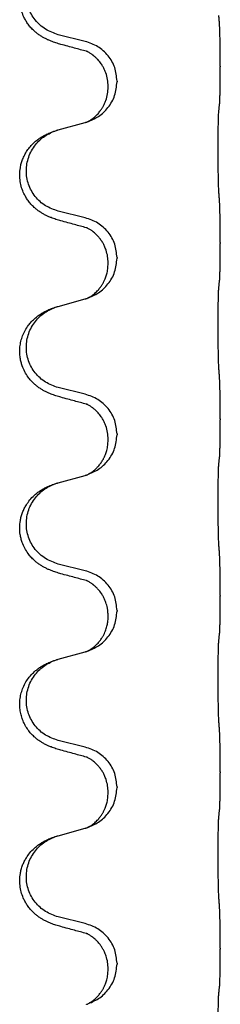
# Model space of a CAD drawing. Units: millimetres. Extents: x -554 to 1098, y -63 to 584.
# Drawn here: x 890 to 893, y 355 to 373 of the extents above; entities that cross this region are included whole.
import ezdxf

# ---------------------------------------------------------------- set-up
doc = ezdxf.new("R2010")
doc.units = ezdxf.units.MM

# ---------------------------------------------------------------- blocks, each defined once
blk = doc.blocks.new('HL50FU-0-110', base_point=(272.066, 260.709))
at = {"color": 7, "linetype": 'Continuous'}
for p, q in [((891.002, 372.323), (890.516, 372.443)), ((893.428, 371.878), (893.428, 371.863)), ((891.572, 371.609), (891.572, 371.594)), ((891.412, 371.498), (891.412, 371.513)), ((890.516, 370.73), (891.002, 370.863)), ((891.002, 369.148), (890.516, 369.268)), ((893.428, 368.703), (893.428, 368.688)), ((891.412, 368.323), (891.412, 368.338)), ((891.572, 368.434), (891.572, 368.419)), ((890.516, 367.555), (891.002, 367.688)), ((891.002, 365.973), (890.516, 366.093)), ((893.428, 365.528), (893.428, 365.513)), ((891.412, 365.148), (891.412, 365.163)), ((891.572, 365.259), (891.572, 365.244)), ((890.516, 364.38), (891.002, 364.513)), ((891.002, 362.798), (890.516, 362.918)), ((893.428, 362.353), (893.428, 362.338)), ((891.412, 361.973), (891.412, 361.988)), ((891.572, 362.084), (891.572, 362.069)), ((890.516, 361.205), (891.002, 361.338)), ((891.002, 359.623), (890.516, 359.743)), ((893.428, 359.178), (893.428, 359.163)), ((891.412, 358.798), (891.412, 358.813)), ((891.572, 358.909), (891.572, 358.894)), ((890.516, 358.03), (891.002, 358.163)), ((891.002, 356.448), (890.516, 356.568)), ((893.428, 356.003), (893.428, 355.988)), ((891.412, 355.623), (891.412, 355.638)), ((891.572, 355.734), (891.572, 355.719))]:
    blk.add_line(p, q, dxfattribs=at)
for points, knots in [([(890.565, 372.268), (890.535, 372.277), (890.475, 372.294), (890.399, 372.321), (890.336, 372.347), (890.284, 372.372), (890.233, 372.4), (890.181, 372.432), (890.131, 372.469), (890.078, 372.514), (890.025, 372.567), (889.976, 372.629), (889.933, 372.693), (889.892, 372.77), (889.856, 372.864), (889.833, 372.963), (889.824, 373.052), (889.823, 373.145), (889.837, 373.253), (889.871, 373.369), (889.92, 373.474), (889.974, 373.557), (890.029, 373.624), (890.081, 373.676), (890.137, 373.723), (890.193, 373.763), (890.249, 373.797), (890.315, 373.831), (890.393, 373.865), (890.453, 373.885), (890.484, 373.896)], [0, 0, 0, 0, 0.092881, 0.18576, 0.242386, 0.299016, 0.358155, 0.417293, 0.480659, 0.544042, 0.625343, 0.70664, 0.780691, 0.854782, 0.96846, 1.082127, 1.158986, 1.235845, 1.360464, 1.485205, 1.59609, 1.706861, 1.781573, 1.856257, 1.928278, 2.000298, 2.062554, 2.124799, 2.220824, 2.316851, 2.316851, 2.316851, 2.316851]), ([(890.516, 372.443), (890.437, 372.471), (890.28, 372.526), (890.123, 372.671), (890.031, 372.81), (889.98, 372.924), (889.949, 373.046), (889.939, 373.171), (889.95, 373.296), (889.982, 373.417), (890.033, 373.532), (890.123, 373.666), (890.268, 373.806), (890.412, 373.866), (890.484, 373.896)], [0, 0, 0, 0, 0.248632, 0.497261, 0.622122, 0.747056, 0.871985, 0.996845, 1.12175, 1.246727, 1.371737, 1.496668, 1.728964, 1.961261, 1.961261, 1.961261, 1.961261]), ([(893.428, 371.878), (893.428, 371.921), (893.428, 372.009), (893.427, 372.114), (893.427, 372.193), (893.426, 372.252), (893.425, 372.315), (893.423, 372.402), (893.421, 372.508), (893.417, 372.593), (893.414, 372.635)], [0, 0, 0, 0, 0.1308118, 0.2616236, 0.3155312, 0.3694388, 0.4370144, 0.5045906, 0.6307946, 0.7570001, 0.7570001, 0.7570001, 0.7570001]), ([(891.021, 372.144), (890.985, 372.154), (890.914, 372.173), (890.802, 372.203), (890.686, 372.235), (890.605, 372.257), (890.565, 372.268)], [0, 0, 0, 0, 0.1110885, 0.222177, 0.3474266, 0.4726762, 0.4726762, 0.4726762, 0.4726762]), ([(891.572, 371.609), (891.564, 371.691), (891.548, 371.855), (891.42, 372.072), (891.235, 372.242), (891.08, 372.296), (891.002, 372.323)], [0, 0, 0, 0, 0.2452438, 0.4904859, 0.7355554, 0.9806267, 0.9806267, 0.9806267, 0.9806267]), ([(891.412, 371.513), (891.41, 371.554), (891.406, 371.636), (891.379, 371.735), (891.349, 371.811), (891.326, 371.856), (891.305, 371.891), (891.286, 371.921), (891.262, 371.953), (891.231, 371.991), (891.195, 372.028), (891.164, 372.056), (891.143, 372.072), (891.13, 372.082), (891.114, 372.093), (891.094, 372.107), (891.071, 372.121), (891.05, 372.131), (891.033, 372.139), (891.025, 372.143), (891.021, 372.144)], [0, 0, 0, 0, 0.1225148, 0.2450267, 0.3058636, 0.3666773, 0.3971203, 0.4275583, 0.472546, 0.5175544, 0.5736693, 0.6297552, 0.6419923, 0.6542272, 0.6769452, 0.6996718, 0.7285183, 0.7573498, 0.7705631, 0.7837765, 0.7837765, 0.7837765, 0.7837765]), ([(891.048, 372.136), (891.043, 372.137), (891.034, 372.139), (891.025, 372.142), (891.021, 372.144)], [0, 0, 0, 0, 0.01420073, 0.02839473, 0.02839473, 0.02839473, 0.02839473]), ([(893.414, 371.175), (893.415, 371.187), (893.418, 371.211), (893.419, 371.245), (893.42, 371.277), (893.422, 371.309), (893.423, 371.344), (893.424, 371.385), (893.425, 371.429), (893.426, 371.48), (893.426, 371.533), (893.427, 371.616), (893.428, 371.726), (893.428, 371.817), (893.428, 371.863)], [0, 0, 0, 0, 0.0360729, 0.0721484, 0.1017542, 0.1313587, 0.169349, 0.2073399, 0.2544004, 0.3014606, 0.3580798, 0.4146991, 0.5511899, 0.6876808, 0.6876808, 0.6876808, 0.6876808]), ([(891.03, 370.872), (891.103, 370.902), (891.247, 370.961), (891.422, 371.129), (891.547, 371.344), (891.564, 371.511), (891.572, 371.594)], [0, 0, 0, 0, 0.2327113, 0.4654194, 0.7135452, 0.9616776, 0.9616776, 0.9616776, 0.9616776]), ([(891.03, 370.872), (891.033, 370.873), (891.039, 370.876), (891.054, 370.883), (891.074, 370.894), (891.097, 370.908), (891.118, 370.921), (891.133, 370.932), (891.146, 370.942), (891.163, 370.956), (891.188, 370.977), (891.217, 371.006), (891.243, 371.035), (891.264, 371.062), (891.283, 371.088), (891.298, 371.11), (891.311, 371.13), (891.328, 371.16), (891.349, 371.203), (891.379, 371.278), (891.406, 371.376), (891.41, 371.458), (891.412, 371.498)], [0, 0, 0, 0, 0.0101139, 0.0202278, 0.049012, 0.0778124, 0.1004879, 0.123155, 0.1353486, 0.1475438, 0.1901887, 0.2328436, 0.2697076, 0.3065673, 0.3364092, 0.3662465, 0.3874253, 0.4086075, 0.4690816, 0.5295845, 0.6513974, 0.7732132, 0.7732132, 0.7732132, 0.7732132]), ([(893.403, 371.073), (893.404, 371.082), (893.406, 371.099), (893.409, 371.125), (893.411, 371.15), (893.413, 371.167), (893.414, 371.175)], [0, 0, 0, 0, 0.0262292, 0.0524584, 0.0776433, 0.1028283, 0.1028283, 0.1028283, 0.1028283]), ([(893.403, 369.611), (893.402, 369.626), (893.4, 369.658), (893.399, 369.701), (893.397, 369.74), (893.396, 369.778), (893.395, 369.818), (893.394, 369.864), (893.394, 369.913), (893.393, 369.967), (893.392, 370.023), (893.391, 370.084), (893.391, 370.147), (893.391, 370.214), (893.39, 370.282), (893.39, 370.351), (893.39, 370.421), (893.39, 370.49), (893.391, 370.557), (893.391, 370.621), (893.392, 370.683), (893.393, 370.74), (893.393, 370.794), (893.394, 370.843), (893.395, 370.888), (893.396, 370.926), (893.397, 370.962), (893.398, 370.997), (893.4, 371.034), (893.402, 371.06), (893.403, 371.073)], [0, 0, 0, 0, 0.04696, 0.093921, 0.129102, 0.164282, 0.207507, 0.250732, 0.302132, 0.353532, 0.412557, 0.471581, 0.536854, 0.602126, 0.671358, 0.74059, 0.810439, 0.880287, 0.946749, 1.01321, 1.072958, 1.132706, 1.183942, 1.235178, 1.277063, 1.318948, 1.351564, 1.384181, 1.42351, 1.462836, 1.462836, 1.462836, 1.462836]), ([(891.002, 370.863), (891.005, 370.864), (891.013, 370.866), (891.02, 370.869), (891.024, 370.87)], [0, 0, 0, 0, 0.01154999, 0.02309998, 0.02309998, 0.02309998, 0.02309998]), ([(891.024, 370.87), (891.025, 370.87), (891.027, 370.871), (891.029, 370.872), (891.03, 370.872)], [0, 0, 0, 0, 0.003351942, 0.006703932, 0.006703932, 0.006703932, 0.006703932]), ([(890.565, 369.093), (890.535, 369.102), (890.475, 369.119), (890.399, 369.146), (890.336, 369.172), (890.284, 369.197), (890.233, 369.225), (890.181, 369.257), (890.131, 369.294), (890.078, 369.339), (890.025, 369.392), (889.976, 369.454), (889.933, 369.518), (889.892, 369.595), (889.856, 369.689), (889.829, 369.804), (889.821, 369.925), (889.83, 370.034), (889.85, 370.124), (889.876, 370.202), (889.911, 370.28), (889.958, 370.36), (890.015, 370.434), (890.076, 370.497), (890.137, 370.548), (890.193, 370.588), (890.249, 370.622), (890.315, 370.656), (890.393, 370.69), (890.453, 370.71), (890.484, 370.721)], [0, 0, 0, 0, 0.092881, 0.18576, 0.242386, 0.299016, 0.358155, 0.417293, 0.480659, 0.544042, 0.625341, 0.70664, 0.7807, 0.854782, 0.968392, 1.082132, 1.206918, 1.331588, 1.408417, 1.485209, 1.57575, 1.666333, 1.761323, 1.856286, 1.928318, 2.000327, 2.062581, 2.124828, 2.220853, 2.31688, 2.31688, 2.31688, 2.31688]), ([(890.516, 369.268), (890.437, 369.296), (890.28, 369.351), (890.123, 369.496), (890.031, 369.635), (889.98, 369.749), (889.949, 369.871), (889.939, 369.996), (889.95, 370.121), (889.982, 370.242), (890.033, 370.357), (890.123, 370.491), (890.268, 370.631), (890.412, 370.691), (890.484, 370.721)], [0, 0, 0, 0, 0.248632, 0.497261, 0.622122, 0.747056, 0.871985, 0.996845, 1.12175, 1.246727, 1.371737, 1.496668, 1.728964, 1.961261, 1.961261, 1.961261, 1.961261]), ([(890.484, 370.721), (890.489, 370.722), (890.5, 370.726), (890.511, 370.729), (890.516, 370.73)], [0, 0, 0, 0, 0.01712211, 0.03424421, 0.03424421, 0.03424421, 0.03424421]), ([(893.428, 368.703), (893.428, 368.746), (893.428, 368.834), (893.427, 368.941), (893.427, 369.026), (893.426, 369.087), (893.425, 369.147), (893.423, 369.229), (893.421, 369.333), (893.417, 369.418), (893.414, 369.46)], [0, 0, 0, 0, 0.1308118, 0.2616236, 0.322906, 0.3841881, 0.4443888, 0.5045906, 0.630798, 0.7570013, 0.7570013, 0.7570013, 0.7570013]), ([(891.021, 368.969), (890.985, 368.979), (890.914, 368.998), (890.802, 369.028), (890.686, 369.06), (890.605, 369.082), (890.565, 369.093)], [0, 0, 0, 0, 0.1110885, 0.222177, 0.3474266, 0.4726762, 0.4726762, 0.4726762, 0.4726762]), ([(891.572, 368.434), (891.564, 368.516), (891.548, 368.68), (891.42, 368.897), (891.235, 369.067), (891.08, 369.121), (891.002, 369.148)], [0, 0, 0, 0, 0.2452438, 0.4904859, 0.7355554, 0.9806267, 0.9806267, 0.9806267, 0.9806267]), ([(891.412, 368.338), (891.41, 368.376), (891.407, 368.453), (891.385, 368.541), (891.362, 368.602), (891.348, 368.636), (891.334, 368.665), (891.314, 368.702), (891.285, 368.748), (891.245, 368.801), (891.2, 368.848), (891.166, 368.879), (891.143, 368.897), (891.13, 368.907), (891.114, 368.918), (891.094, 368.932), (891.071, 368.946), (891.05, 368.956), (891.033, 368.964), (891.025, 368.968), (891.021, 368.969)], [0, 0, 0, 0, 0.1142899, 0.2285378, 0.269865, 0.3111794, 0.3389678, 0.3667623, 0.4347646, 0.5028092, 0.5663286, 0.6297896, 0.6420267, 0.6542617, 0.6769796, 0.6997062, 0.7285527, 0.7573843, 0.7705976, 0.7838109, 0.7838109, 0.7838109, 0.7838109]), ([(891.048, 368.961), (891.043, 368.962), (891.034, 368.964), (891.025, 368.967), (891.021, 368.969)], [0, 0, 0, 0, 0.01420073, 0.02839473, 0.02839473, 0.02839473, 0.02839473]), ([(893.414, 368), (893.415, 368.012), (893.418, 368.036), (893.419, 368.07), (893.42, 368.102), (893.422, 368.134), (893.423, 368.169), (893.424, 368.21), (893.425, 368.254), (893.426, 368.305), (893.426, 368.358), (893.427, 368.441), (893.428, 368.551), (893.428, 368.642), (893.428, 368.688)], [0, 0, 0, 0, 0.0360729, 0.0721484, 0.1017542, 0.1313587, 0.169349, 0.2073399, 0.2544004, 0.3014606, 0.3580798, 0.4146991, 0.5511899, 0.6876808, 0.6876808, 0.6876808, 0.6876808]), ([(891.03, 367.697), (891.103, 367.727), (891.247, 367.786), (891.422, 367.954), (891.547, 368.169), (891.564, 368.336), (891.572, 368.419)], [0, 0, 0, 0, 0.2327113, 0.4654194, 0.7135452, 0.9616776, 0.9616776, 0.9616776, 0.9616776]), ([(891.03, 367.697), (891.033, 367.698), (891.039, 367.701), (891.054, 367.708), (891.074, 367.719), (891.097, 367.733), (891.118, 367.746), (891.133, 367.757), (891.146, 367.767), (891.163, 367.781), (891.188, 367.802), (891.217, 367.831), (891.243, 367.86), (891.264, 367.887), (891.283, 367.913), (891.298, 367.935), (891.311, 367.955), (891.322, 367.974), (891.332, 367.992), (891.342, 368.014), (891.354, 368.038), (891.366, 368.069), (891.377, 368.102), (891.393, 368.155), (891.409, 368.229), (891.411, 368.292), (891.412, 368.323)], [0, 0, 0, 0, 0.0101139, 0.0202278, 0.049012, 0.0778124, 0.1004879, 0.123155, 0.1353486, 0.1475438, 0.1901887, 0.2328436, 0.2697077, 0.3065673, 0.3364086, 0.3662466, 0.387427, 0.4086074, 0.429695, 0.4507827, 0.4807446, 0.5107104, 0.5481696, 0.585631, 0.6795069, 0.7733999, 0.7733999, 0.7733999, 0.7733999]), ([(893.403, 367.898), (893.404, 367.907), (893.406, 367.924), (893.409, 367.95), (893.411, 367.975), (893.413, 367.992), (893.414, 368)], [0, 0, 0, 0, 0.0262292, 0.0524584, 0.0776433, 0.1028283, 0.1028283, 0.1028283, 0.1028283]), ([(893.403, 366.436), (893.402, 366.451), (893.4, 366.483), (893.399, 366.526), (893.397, 366.565), (893.396, 366.603), (893.395, 366.643), (893.394, 366.689), (893.394, 366.738), (893.393, 366.792), (893.392, 366.848), (893.391, 366.909), (893.391, 366.972), (893.391, 367.039), (893.39, 367.107), (893.39, 367.176), (893.39, 367.246), (893.39, 367.315), (893.391, 367.382), (893.391, 367.446), (893.392, 367.508), (893.393, 367.565), (893.393, 367.619), (893.394, 367.668), (893.395, 367.713), (893.396, 367.751), (893.397, 367.787), (893.398, 367.822), (893.4, 367.859), (893.402, 367.885), (893.403, 367.898)], [0, 0, 0, 0, 0.04696, 0.093921, 0.129102, 0.164282, 0.207507, 0.250732, 0.302132, 0.353532, 0.412557, 0.471581, 0.536854, 0.602126, 0.671358, 0.74059, 0.810439, 0.880287, 0.946749, 1.01321, 1.072958, 1.132706, 1.183942, 1.235178, 1.277063, 1.318948, 1.351564, 1.384181, 1.42351, 1.462836, 1.462836, 1.462836, 1.462836]), ([(891.002, 367.688), (891.005, 367.689), (891.013, 367.691), (891.02, 367.694), (891.024, 367.695)], [0, 0, 0, 0, 0.01154999, 0.02309998, 0.02309998, 0.02309998, 0.02309998]), ([(891.024, 367.695), (891.025, 367.695), (891.027, 367.696), (891.029, 367.697), (891.03, 367.697)], [0, 0, 0, 0, 0.003351942, 0.006703932, 0.006703932, 0.006703932, 0.006703932]), ([(890.565, 365.918), (890.535, 365.927), (890.475, 365.944), (890.399, 365.971), (890.336, 365.997), (890.284, 366.022), (890.233, 366.05), (890.181, 366.082), (890.131, 366.119), (890.078, 366.164), (890.025, 366.217), (889.967, 366.289), (889.913, 366.377), (889.872, 366.469), (889.847, 366.553), (889.83, 366.634), (889.822, 366.726), (889.826, 366.826), (889.844, 366.926), (889.874, 367.026), (889.92, 367.124), (889.974, 367.207), (890.029, 367.274), (890.081, 367.326), (890.137, 367.373), (890.193, 367.413), (890.249, 367.447), (890.315, 367.481), (890.393, 367.515), (890.453, 367.535), (890.484, 367.546)], [0, 0, 0, 0, 0.092881, 0.18576, 0.242387, 0.299016, 0.358154, 0.417293, 0.480665, 0.544042, 0.62531, 0.706642, 0.820459, 0.934238, 1.008193, 1.082132, 1.182711, 1.283342, 1.384294, 1.48526, 1.596107, 1.706913, 1.78163, 1.856309, 1.928329, 2.00035, 2.062606, 2.124851, 2.220876, 2.316903, 2.316903, 2.316903, 2.316903]), ([(890.516, 366.093), (890.437, 366.121), (890.28, 366.176), (890.123, 366.321), (890.031, 366.46), (889.98, 366.574), (889.949, 366.696), (889.939, 366.821), (889.95, 366.946), (889.982, 367.067), (890.033, 367.182), (890.123, 367.316), (890.268, 367.456), (890.412, 367.516), (890.484, 367.546)], [0, 0, 0, 0, 0.248632, 0.497261, 0.622122, 0.747056, 0.871985, 0.996845, 1.12175, 1.246727, 1.371737, 1.496668, 1.728963, 1.96126, 1.96126, 1.96126, 1.96126]), ([(890.484, 367.546), (890.489, 367.547), (890.5, 367.551), (890.511, 367.554), (890.516, 367.555)], [0, 0, 0, 0, 0.01712207, 0.03424414, 0.03424414, 0.03424414, 0.03424414]), ([(893.428, 365.528), (893.428, 365.571), (893.428, 365.659), (893.427, 365.766), (893.427, 365.851), (893.426, 365.912), (893.425, 365.972), (893.423, 366.054), (893.421, 366.158), (893.417, 366.243), (893.414, 366.285)], [0, 0, 0, 0, 0.1308118, 0.2616236, 0.3229059, 0.384188, 0.4443891, 0.5045906, 0.6307946, 0.7570001, 0.7570001, 0.7570001, 0.7570001]), ([(891.021, 365.794), (890.985, 365.804), (890.914, 365.823), (890.802, 365.853), (890.686, 365.885), (890.605, 365.907), (890.565, 365.918)], [0, 0, 0, 0, 0.1110885, 0.222177, 0.3474266, 0.4726762, 0.4726762, 0.4726762, 0.4726762]), ([(891.572, 365.259), (891.564, 365.341), (891.548, 365.505), (891.42, 365.722), (891.235, 365.892), (891.08, 365.946), (891.002, 365.973)], [0, 0, 0, 0, 0.2452438, 0.4904859, 0.7355554, 0.9806267, 0.9806267, 0.9806267, 0.9806267]), ([(891.412, 365.163), (891.41, 365.204), (891.406, 365.286), (891.379, 365.385), (891.349, 365.461), (891.326, 365.506), (891.305, 365.541), (891.286, 365.571), (891.262, 365.603), (891.231, 365.641), (891.195, 365.678), (891.164, 365.706), (891.143, 365.722), (891.13, 365.732), (891.114, 365.743), (891.094, 365.757), (891.071, 365.771), (891.05, 365.781), (891.033, 365.789), (891.025, 365.793), (891.021, 365.794)], [0, 0, 0, 0, 0.1225148, 0.2450267, 0.3058636, 0.3666773, 0.3971203, 0.4275583, 0.472546, 0.5175544, 0.5736693, 0.6297552, 0.6419923, 0.6542272, 0.6769452, 0.6996718, 0.7285183, 0.7573498, 0.7705631, 0.7837765, 0.7837765, 0.7837765, 0.7837765]), ([(891.048, 365.786), (891.043, 365.787), (891.034, 365.789), (891.025, 365.792), (891.021, 365.794)], [0, 0, 0, 0, 0.01420073, 0.02839473, 0.02839473, 0.02839473, 0.02839473]), ([(893.414, 364.825), (893.415, 364.837), (893.418, 364.861), (893.419, 364.895), (893.42, 364.927), (893.422, 364.959), (893.423, 364.994), (893.424, 365.035), (893.425, 365.079), (893.426, 365.13), (893.426, 365.183), (893.427, 365.266), (893.428, 365.376), (893.428, 365.467), (893.428, 365.513)], [0, 0, 0, 0, 0.0360729, 0.0721484, 0.1017542, 0.1313587, 0.169349, 0.2073399, 0.2544004, 0.3014606, 0.3580798, 0.4146991, 0.5511899, 0.6876808, 0.6876808, 0.6876808, 0.6876808]), ([(891.03, 364.522), (891.103, 364.552), (891.247, 364.611), (891.422, 364.779), (891.547, 364.994), (891.564, 365.161), (891.572, 365.244)], [0, 0, 0, 0, 0.2327113, 0.4654194, 0.7135452, 0.9616776, 0.9616776, 0.9616776, 0.9616776]), ([(891.03, 364.522), (891.033, 364.523), (891.039, 364.526), (891.054, 364.533), (891.074, 364.544), (891.097, 364.558), (891.118, 364.571), (891.133, 364.582), (891.146, 364.592), (891.168, 364.61), (891.203, 364.641), (891.247, 364.688), (891.287, 364.741), (891.314, 364.785), (891.332, 364.817), (891.342, 364.839), (891.354, 364.863), (891.366, 364.894), (891.377, 364.927), (891.393, 364.98), (891.409, 365.054), (891.411, 365.117), (891.412, 365.148)], [0, 0, 0, 0, 0.0101139, 0.0202278, 0.049012, 0.0778124, 0.100488, 0.123155, 0.1353484, 0.1475438, 0.2105071, 0.2735284, 0.3410545, 0.4085343, 0.4296242, 0.4507097, 0.4806708, 0.5106374, 0.5480968, 0.585558, 0.6794339, 0.7733269, 0.7733269, 0.7733269, 0.7733269]), ([(893.403, 364.723), (893.404, 364.732), (893.406, 364.749), (893.409, 364.775), (893.411, 364.8), (893.413, 364.817), (893.414, 364.825)], [0, 0, 0, 0, 0.0262292, 0.0524584, 0.0776433, 0.1028283, 0.1028283, 0.1028283, 0.1028283]), ([(893.403, 363.261), (893.402, 363.276), (893.4, 363.308), (893.399, 363.351), (893.397, 363.39), (893.396, 363.428), (893.395, 363.468), (893.394, 363.514), (893.394, 363.563), (893.393, 363.617), (893.392, 363.673), (893.391, 363.734), (893.391, 363.797), (893.391, 363.864), (893.39, 363.932), (893.39, 364.001), (893.39, 364.071), (893.39, 364.14), (893.391, 364.207), (893.391, 364.271), (893.392, 364.333), (893.393, 364.39), (893.393, 364.444), (893.394, 364.493), (893.395, 364.538), (893.396, 364.576), (893.397, 364.612), (893.398, 364.647), (893.4, 364.684), (893.402, 364.71), (893.403, 364.723)], [0, 0, 0, 0, 0.04696, 0.093921, 0.129102, 0.164282, 0.207507, 0.250732, 0.302132, 0.353532, 0.412557, 0.471581, 0.536854, 0.602126, 0.671358, 0.74059, 0.810439, 0.880287, 0.946749, 1.01321, 1.072958, 1.132706, 1.183942, 1.235178, 1.277063, 1.318948, 1.351564, 1.384181, 1.42351, 1.462836, 1.462836, 1.462836, 1.462836]), ([(891.002, 364.513), (891.005, 364.514), (891.013, 364.516), (891.02, 364.519), (891.024, 364.52)], [0, 0, 0, 0, 0.01154999, 0.02309998, 0.02309998, 0.02309998, 0.02309998]), ([(891.024, 364.52), (891.025, 364.52), (891.027, 364.521), (891.029, 364.522), (891.03, 364.522)], [0, 0, 0, 0, 0.003351942, 0.006703932, 0.006703932, 0.006703932, 0.006703932]), ([(890.565, 362.743), (890.535, 362.752), (890.475, 362.769), (890.399, 362.796), (890.336, 362.822), (890.284, 362.847), (890.233, 362.875), (890.181, 362.907), (890.131, 362.944), (890.078, 362.989), (890.025, 363.042), (889.967, 363.114), (889.913, 363.202), (889.872, 363.294), (889.846, 363.378), (889.828, 363.467), (889.821, 363.575), (889.83, 363.684), (889.85, 363.774), (889.874, 363.847), (889.905, 363.917), (889.947, 363.993), (890.005, 364.073), (890.072, 364.144), (890.137, 364.198), (890.193, 364.238), (890.249, 364.272), (890.315, 364.306), (890.393, 364.34), (890.453, 364.36), (890.484, 364.371)], [0, 0, 0, 0, 0.092881, 0.18576, 0.242387, 0.299016, 0.358154, 0.417293, 0.480665, 0.544042, 0.625309, 0.706642, 0.820465, 0.934237, 1.008175, 1.082132, 1.206845, 1.331584, 1.408431, 1.485205, 1.560774, 1.636391, 1.746323, 1.85626, 1.928303, 2.000302, 2.062553, 2.124803, 2.220828, 2.316854, 2.316854, 2.316854, 2.316854]), ([(890.516, 362.918), (890.437, 362.946), (890.28, 363.001), (890.123, 363.146), (890.031, 363.285), (889.98, 363.399), (889.949, 363.521), (889.939, 363.646), (889.95, 363.771), (889.982, 363.892), (890.033, 364.007), (890.123, 364.141), (890.268, 364.281), (890.412, 364.341), (890.484, 364.371)], [0, 0, 0, 0, 0.248632, 0.497261, 0.622122, 0.747056, 0.871985, 0.996845, 1.12175, 1.246727, 1.371737, 1.496668, 1.728963, 1.96126, 1.96126, 1.96126, 1.96126]), ([(890.484, 364.371), (890.489, 364.372), (890.5, 364.376), (890.511, 364.379), (890.516, 364.38)], [0, 0, 0, 0, 0.01712207, 0.03424414, 0.03424414, 0.03424414, 0.03424414]), ([(893.428, 362.353), (893.428, 362.396), (893.428, 362.484), (893.427, 362.591), (893.427, 362.676), (893.426, 362.737), (893.425, 362.797), (893.423, 362.879), (893.421, 362.983), (893.417, 363.068), (893.414, 363.11)], [0, 0, 0, 0, 0.1308118, 0.2616236, 0.3229059, 0.384188, 0.4443891, 0.5045906, 0.6307946, 0.7570001, 0.7570001, 0.7570001, 0.7570001]), ([(891.021, 362.619), (890.985, 362.629), (890.914, 362.648), (890.802, 362.678), (890.686, 362.71), (890.605, 362.732), (890.565, 362.743)], [0, 0, 0, 0, 0.1110885, 0.222177, 0.3474266, 0.4726762, 0.4726762, 0.4726762, 0.4726762]), ([(891.572, 362.084), (891.564, 362.166), (891.548, 362.33), (891.42, 362.547), (891.235, 362.717), (891.08, 362.771), (891.002, 362.798)], [0, 0, 0, 0, 0.2452438, 0.4904859, 0.7355554, 0.9806267, 0.9806267, 0.9806267, 0.9806267]), ([(891.412, 361.988), (891.411, 362.011), (891.41, 362.057), (891.401, 362.12), (891.388, 362.177), (891.371, 362.23), (891.349, 362.285), (891.326, 362.331), (891.305, 362.366), (891.286, 362.396), (891.262, 362.428), (891.231, 362.466), (891.195, 362.503), (891.164, 362.531), (891.143, 362.547), (891.13, 362.557), (891.114, 362.568), (891.094, 362.582), (891.071, 362.596), (891.05, 362.606), (891.033, 362.614), (891.025, 362.618), (891.021, 362.619)], [0, 0, 0, 0, 0.06887, 0.1377619, 0.1902451, 0.2427411, 0.3048299, 0.3669006, 0.3973441, 0.4277816, 0.4727691, 0.5177778, 0.5738927, 0.6299785, 0.6422156, 0.6544506, 0.6771685, 0.6998951, 0.7287416, 0.7575732, 0.7707865, 0.7839998, 0.7839998, 0.7839998, 0.7839998]), ([(891.048, 362.611), (891.043, 362.612), (891.034, 362.614), (891.025, 362.617), (891.021, 362.619)], [0, 0, 0, 0, 0.01420073, 0.02839473, 0.02839473, 0.02839473, 0.02839473]), ([(893.414, 361.65), (893.415, 361.662), (893.418, 361.686), (893.419, 361.72), (893.42, 361.752), (893.422, 361.784), (893.423, 361.819), (893.424, 361.86), (893.425, 361.904), (893.426, 361.955), (893.426, 362.008), (893.427, 362.091), (893.428, 362.201), (893.428, 362.292), (893.428, 362.338)], [0, 0, 0, 0, 0.0360729, 0.0721484, 0.1017542, 0.1313587, 0.169349, 0.2073399, 0.2544004, 0.3014606, 0.3580798, 0.4146991, 0.5511899, 0.6876808, 0.6876808, 0.6876808, 0.6876808]), ([(891.03, 361.347), (891.103, 361.377), (891.247, 361.436), (891.422, 361.604), (891.547, 361.819), (891.564, 361.986), (891.572, 362.069)], [0, 0, 0, 0, 0.2327113, 0.4654194, 0.7135452, 0.9616776, 0.9616776, 0.9616776, 0.9616776]), ([(891.03, 361.347), (891.033, 361.348), (891.039, 361.351), (891.054, 361.358), (891.074, 361.369), (891.097, 361.383), (891.118, 361.396), (891.133, 361.407), (891.146, 361.417), (891.163, 361.431), (891.188, 361.452), (891.217, 361.481), (891.243, 361.51), (891.264, 361.537), (891.283, 361.563), (891.298, 361.585), (891.311, 361.605), (891.326, 361.632), (891.345, 361.668), (891.364, 361.712), (891.379, 361.756), (891.39, 361.796), (891.399, 361.835), (891.406, 361.876), (891.411, 361.922), (891.412, 361.956), (891.412, 361.973)], [0, 0, 0, 0, 0.0101139, 0.0202278, 0.049012, 0.0778124, 0.1004879, 0.123155, 0.1353486, 0.1475438, 0.1901887, 0.2328436, 0.2697076, 0.3065673, 0.3364091, 0.3662465, 0.3874257, 0.4086075, 0.4585656, 0.5085349, 0.5525752, 0.5966091, 0.6341541, 0.6716964, 0.7225937, 0.773483, 0.773483, 0.773483, 0.773483]), ([(893.403, 361.548), (893.404, 361.557), (893.406, 361.574), (893.409, 361.6), (893.411, 361.625), (893.413, 361.642), (893.414, 361.65)], [0, 0, 0, 0, 0.0262292, 0.0524584, 0.0776433, 0.1028283, 0.1028283, 0.1028283, 0.1028283]), ([(893.403, 360.086), (893.402, 360.101), (893.4, 360.133), (893.399, 360.176), (893.397, 360.215), (893.396, 360.253), (893.395, 360.293), (893.394, 360.339), (893.394, 360.388), (893.393, 360.442), (893.392, 360.498), (893.391, 360.559), (893.391, 360.622), (893.391, 360.689), (893.39, 360.757), (893.39, 360.826), (893.39, 360.896), (893.39, 360.965), (893.391, 361.032), (893.391, 361.096), (893.392, 361.158), (893.393, 361.215), (893.393, 361.269), (893.394, 361.318), (893.395, 361.363), (893.396, 361.401), (893.397, 361.437), (893.398, 361.472), (893.4, 361.509), (893.402, 361.535), (893.403, 361.548)], [0, 0, 0, 0, 0.04696, 0.093921, 0.129102, 0.164282, 0.207507, 0.250732, 0.302132, 0.353532, 0.412557, 0.471581, 0.536854, 0.602126, 0.671358, 0.74059, 0.810439, 0.880287, 0.946749, 1.01321, 1.072958, 1.132706, 1.183942, 1.235178, 1.277063, 1.318948, 1.351564, 1.384181, 1.42351, 1.462836, 1.462836, 1.462836, 1.462836]), ([(891.002, 361.338), (891.005, 361.339), (891.013, 361.341), (891.02, 361.344), (891.024, 361.345)], [0, 0, 0, 0, 0.01154999, 0.02309998, 0.02309998, 0.02309998, 0.02309998]), ([(891.024, 361.345), (891.025, 361.345), (891.027, 361.346), (891.029, 361.347), (891.03, 361.347)], [0, 0, 0, 0, 0.003351942, 0.006703932, 0.006703932, 0.006703932, 0.006703932]), ([(890.565, 359.568), (890.535, 359.577), (890.475, 359.594), (890.399, 359.621), (890.336, 359.647), (890.284, 359.672), (890.233, 359.7), (890.181, 359.732), (890.131, 359.769), (890.078, 359.814), (890.025, 359.867), (889.971, 359.934), (889.923, 360.01), (889.881, 360.095), (889.851, 360.184), (889.831, 360.277), (889.822, 360.376), (889.826, 360.476), (889.844, 360.576), (889.874, 360.676), (889.92, 360.774), (889.974, 360.857), (890.029, 360.924), (890.081, 360.976), (890.137, 361.023), (890.193, 361.063), (890.249, 361.097), (890.315, 361.131), (890.393, 361.165), (890.453, 361.185), (890.484, 361.196)], [0, 0, 0, 0, 0.092881, 0.18576, 0.242387, 0.299016, 0.358155, 0.417293, 0.480662, 0.544042, 0.625326, 0.706641, 0.800984, 0.895337, 0.988747, 1.082163, 1.182765, 1.283375, 1.384321, 1.485292, 1.596141, 1.706946, 1.781663, 1.856342, 1.928361, 2.000383, 2.062639, 2.124883, 2.220908, 2.316935, 2.316935, 2.316935, 2.316935]), ([(890.516, 359.743), (890.437, 359.771), (890.28, 359.826), (890.123, 359.971), (890.031, 360.11), (889.98, 360.224), (889.949, 360.346), (889.939, 360.471), (889.95, 360.596), (889.982, 360.717), (890.033, 360.832), (890.123, 360.966), (890.268, 361.106), (890.412, 361.166), (890.484, 361.196)], [0, 0, 0, 0, 0.248632, 0.497261, 0.622122, 0.747056, 0.871985, 0.996845, 1.12175, 1.246727, 1.371737, 1.496668, 1.728963, 1.96126, 1.96126, 1.96126, 1.96126]), ([(890.484, 361.196), (890.489, 361.197), (890.5, 361.201), (890.511, 361.204), (890.516, 361.205)], [0, 0, 0, 0, 0.01712207, 0.03424414, 0.03424414, 0.03424414, 0.03424414]), ([(893.428, 359.178), (893.428, 359.221), (893.428, 359.309), (893.427, 359.416), (893.427, 359.501), (893.426, 359.562), (893.425, 359.622), (893.423, 359.704), (893.421, 359.808), (893.417, 359.893), (893.414, 359.935)], [0, 0, 0, 0, 0.1308119, 0.2616236, 0.322906, 0.3841881, 0.4443888, 0.5045906, 0.630798, 0.7570013, 0.7570013, 0.7570013, 0.7570013]), ([(891.021, 359.444), (890.985, 359.454), (890.914, 359.473), (890.802, 359.503), (890.686, 359.535), (890.605, 359.557), (890.565, 359.568)], [0, 0, 0, 0, 0.1110885, 0.222177, 0.3474266, 0.4726762, 0.4726762, 0.4726762, 0.4726762]), ([(891.572, 358.909), (891.564, 358.991), (891.548, 359.155), (891.42, 359.372), (891.235, 359.542), (891.08, 359.596), (891.002, 359.623)], [0, 0, 0, 0, 0.2452438, 0.4904859, 0.7355554, 0.9806267, 0.9806267, 0.9806267, 0.9806267]), ([(891.412, 358.813), (891.41, 358.851), (891.407, 358.928), (891.385, 359.016), (891.362, 359.077), (891.348, 359.111), (891.334, 359.14), (891.314, 359.177), (891.285, 359.223), (891.245, 359.276), (891.2, 359.323), (891.166, 359.354), (891.143, 359.372), (891.13, 359.382), (891.114, 359.393), (891.094, 359.407), (891.071, 359.421), (891.05, 359.431), (891.033, 359.439), (891.025, 359.443), (891.021, 359.444)], [0, 0, 0, 0, 0.1142899, 0.2285378, 0.269865, 0.3111794, 0.3389678, 0.3667623, 0.4347646, 0.5028092, 0.5663286, 0.6297896, 0.6420267, 0.6542617, 0.6769796, 0.6997062, 0.7285527, 0.7573843, 0.7705976, 0.7838109, 0.7838109, 0.7838109, 0.7838109]), ([(891.048, 359.436), (891.043, 359.437), (891.034, 359.439), (891.025, 359.442), (891.021, 359.444)], [0, 0, 0, 0, 0.01420073, 0.02839473, 0.02839473, 0.02839473, 0.02839473]), ([(893.414, 358.475), (893.415, 358.487), (893.418, 358.511), (893.419, 358.545), (893.42, 358.577), (893.422, 358.609), (893.423, 358.644), (893.424, 358.685), (893.425, 358.729), (893.426, 358.78), (893.426, 358.833), (893.427, 358.916), (893.428, 359.026), (893.428, 359.117), (893.428, 359.163)], [0, 0, 0, 0, 0.0360729, 0.0721484, 0.1017542, 0.1313587, 0.169349, 0.2073399, 0.2544004, 0.3014606, 0.3580798, 0.4146991, 0.5511899, 0.6876808, 0.6876808, 0.6876808, 0.6876808]), ([(891.03, 358.172), (891.103, 358.202), (891.247, 358.261), (891.422, 358.429), (891.547, 358.644), (891.564, 358.811), (891.572, 358.894)], [0, 0, 0, 0, 0.2327113, 0.4654194, 0.7135452, 0.9616776, 0.9616776, 0.9616776, 0.9616776]), ([(891.03, 358.172), (891.033, 358.173), (891.039, 358.176), (891.054, 358.183), (891.074, 358.194), (891.097, 358.208), (891.118, 358.221), (891.133, 358.232), (891.146, 358.242), (891.163, 358.256), (891.188, 358.277), (891.217, 358.306), (891.243, 358.335), (891.264, 358.362), (891.283, 358.388), (891.298, 358.41), (891.311, 358.43), (891.322, 358.449), (891.332, 358.467), (891.342, 358.489), (891.354, 358.513), (891.366, 358.544), (891.377, 358.577), (891.393, 358.63), (891.409, 358.704), (891.411, 358.767), (891.412, 358.798)], [0, 0, 0, 0, 0.0101139, 0.0202278, 0.049012, 0.0778124, 0.1004879, 0.123155, 0.1353486, 0.1475438, 0.1901887, 0.2328436, 0.2697077, 0.3065673, 0.3364086, 0.3662466, 0.387427, 0.4086074, 0.429695, 0.4507827, 0.4807446, 0.5107104, 0.5481696, 0.585631, 0.6795069, 0.7733999, 0.7733999, 0.7733999, 0.7733999]), ([(893.403, 358.373), (893.404, 358.382), (893.406, 358.399), (893.409, 358.425), (893.411, 358.45), (893.413, 358.467), (893.414, 358.475)], [0, 0, 0, 0, 0.0262292, 0.0524584, 0.0776433, 0.1028283, 0.1028283, 0.1028283, 0.1028283]), ([(893.403, 356.911), (893.402, 356.926), (893.4, 356.958), (893.399, 357.001), (893.397, 357.04), (893.396, 357.078), (893.395, 357.118), (893.394, 357.164), (893.394, 357.213), (893.393, 357.267), (893.392, 357.323), (893.391, 357.384), (893.391, 357.447), (893.391, 357.514), (893.39, 357.582), (893.39, 357.651), (893.39, 357.721), (893.39, 357.79), (893.391, 357.857), (893.391, 357.921), (893.392, 357.983), (893.393, 358.04), (893.393, 358.094), (893.394, 358.143), (893.395, 358.188), (893.396, 358.226), (893.397, 358.262), (893.398, 358.297), (893.4, 358.334), (893.402, 358.36), (893.403, 358.373)], [0, 0, 0, 0, 0.04696, 0.093921, 0.129102, 0.164282, 0.207507, 0.250732, 0.302132, 0.353532, 0.412557, 0.471581, 0.536854, 0.602126, 0.671358, 0.74059, 0.810439, 0.880287, 0.946749, 1.01321, 1.072958, 1.132706, 1.183942, 1.235178, 1.277063, 1.318948, 1.351564, 1.384181, 1.42351, 1.462836, 1.462836, 1.462836, 1.462836]), ([(891.002, 358.163), (891.005, 358.164), (891.013, 358.166), (891.02, 358.169), (891.024, 358.17)], [0, 0, 0, 0, 0.01154999, 0.02309998, 0.02309998, 0.02309998, 0.02309998]), ([(891.024, 358.17), (891.025, 358.17), (891.027, 358.171), (891.029, 358.172), (891.03, 358.172)], [0, 0, 0, 0, 0.003351942, 0.006703932, 0.006703932, 0.006703932, 0.006703932]), ([(890.565, 356.393), (890.535, 356.402), (890.475, 356.419), (890.399, 356.446), (890.336, 356.472), (890.284, 356.497), (890.233, 356.525), (890.181, 356.557), (890.131, 356.594), (890.078, 356.639), (890.025, 356.692), (889.976, 356.754), (889.933, 356.818), (889.892, 356.895), (889.856, 356.989), (889.829, 357.104), (889.821, 357.225), (889.83, 357.334), (889.85, 357.424), (889.874, 357.497), (889.905, 357.567), (889.947, 357.643), (890.005, 357.723), (890.072, 357.794), (890.137, 357.848), (890.193, 357.888), (890.249, 357.922), (890.315, 357.956), (890.393, 357.99), (890.453, 358.01), (890.484, 358.021)], [0, 0, 0, 0, 0.092881, 0.18576, 0.242386, 0.299016, 0.358155, 0.417293, 0.480659, 0.544042, 0.625341, 0.70664, 0.7807, 0.854782, 0.968393, 1.082131, 1.206914, 1.331588, 1.408428, 1.485209, 1.56078, 1.636396, 1.746327, 1.856265, 1.928307, 2.000307, 2.062558, 2.124807, 2.220832, 2.316859, 2.316859, 2.316859, 2.316859]), ([(890.516, 356.568), (890.437, 356.596), (890.28, 356.651), (890.123, 356.796), (890.031, 356.935), (889.98, 357.049), (889.949, 357.171), (889.939, 357.296), (889.95, 357.421), (889.982, 357.542), (890.033, 357.657), (890.123, 357.791), (890.268, 357.931), (890.412, 357.991), (890.484, 358.021)], [0, 0, 0, 0, 0.248632, 0.497261, 0.622122, 0.747056, 0.871985, 0.996845, 1.12175, 1.246727, 1.371737, 1.496668, 1.728963, 1.96126, 1.96126, 1.96126, 1.96126]), ([(890.484, 358.021), (890.489, 358.022), (890.5, 358.026), (890.511, 358.029), (890.516, 358.03)], [0, 0, 0, 0, 0.01712207, 0.03424414, 0.03424414, 0.03424414, 0.03424414]), ([(893.428, 356.003), (893.428, 356.046), (893.428, 356.134), (893.427, 356.246), (893.426, 356.34), (893.425, 356.405), (893.424, 356.461), (893.423, 356.534), (893.421, 356.633), (893.417, 356.718), (893.414, 356.76)], [0, 0, 0, 0, 0.1308119, 0.2616236, 0.3370117, 0.4123993, 0.4584946, 0.5045906, 0.630798, 0.7570013, 0.7570013, 0.7570013, 0.7570013]), ([(891.021, 356.269), (890.985, 356.279), (890.914, 356.298), (890.802, 356.328), (890.686, 356.36), (890.605, 356.382), (890.565, 356.393)], [0, 0, 0, 0, 0.1110885, 0.222177, 0.3474266, 0.4726762, 0.4726762, 0.4726762, 0.4726762]), ([(891.572, 355.734), (891.564, 355.816), (891.548, 355.98), (891.42, 356.197), (891.235, 356.367), (891.08, 356.421), (891.002, 356.448)], [0, 0, 0, 0, 0.2452438, 0.4904859, 0.7355554, 0.9806267, 0.9806267, 0.9806267, 0.9806267]), ([(891.412, 355.638), (891.41, 355.676), (891.407, 355.753), (891.385, 355.841), (891.362, 355.902), (891.348, 355.936), (891.334, 355.965), (891.316, 355.998), (891.292, 356.037), (891.262, 356.079), (891.231, 356.115), (891.203, 356.145), (891.177, 356.169), (891.157, 356.186), (891.143, 356.197), (891.13, 356.207), (891.114, 356.218), (891.094, 356.232), (891.071, 356.246), (891.05, 356.256), (891.033, 356.264), (891.025, 356.268), (891.021, 356.269)], [0, 0, 0, 0, 0.1142898, 0.2285378, 0.2698647, 0.3111794, 0.3389686, 0.3667623, 0.42178, 0.4768081, 0.5212699, 0.5657199, 0.5977839, 0.6298422, 0.6420788, 0.6543143, 0.6770325, 0.6997588, 0.7286052, 0.7574369, 0.7706502, 0.7838635, 0.7838635, 0.7838635, 0.7838635]), ([(891.048, 356.261), (891.043, 356.262), (891.034, 356.264), (891.025, 356.267), (891.021, 356.269)], [0, 0, 0, 0, 0.01420073, 0.02839473, 0.02839473, 0.02839473, 0.02839473]), ([(893.414, 355.3), (893.415, 355.312), (893.418, 355.336), (893.419, 355.37), (893.42, 355.402), (893.422, 355.434), (893.423, 355.469), (893.424, 355.51), (893.425, 355.554), (893.426, 355.605), (893.426, 355.658), (893.427, 355.741), (893.428, 355.851), (893.428, 355.942), (893.428, 355.988)], [0, 0, 0, 0, 0.0360729, 0.0721484, 0.1017542, 0.1313587, 0.169349, 0.2073399, 0.2544004, 0.3014606, 0.3580798, 0.4146991, 0.5511899, 0.6876808, 0.6876808, 0.6876808, 0.6876808]), ([(891.03, 354.997), (891.103, 355.027), (891.247, 355.086), (891.422, 355.254), (891.547, 355.469), (891.564, 355.636), (891.572, 355.719)], [0, 0, 0, 0, 0.2327113, 0.4654194, 0.7135452, 0.9616776, 0.9616776, 0.9616776, 0.9616776]), ([(891.03, 354.997), (891.033, 354.998), (891.039, 355.001), (891.054, 355.008), (891.074, 355.019), (891.097, 355.033), (891.118, 355.046), (891.133, 355.057), (891.146, 355.067), (891.163, 355.081), (891.188, 355.102), (891.217, 355.131), (891.243, 355.16), (891.264, 355.187), (891.283, 355.213), (891.298, 355.235), (891.311, 355.255), (891.322, 355.274), (891.332, 355.292), (891.342, 355.314), (891.354, 355.338), (891.366, 355.369), (891.377, 355.402), (891.393, 355.455), (891.409, 355.529), (891.411, 355.592), (891.412, 355.623)], [0, 0, 0, 0, 0.0101139, 0.0202278, 0.049012, 0.0778124, 0.1004879, 0.123155, 0.1353486, 0.1475438, 0.1901887, 0.2328436, 0.2697077, 0.3065673, 0.3364086, 0.3662466, 0.387427, 0.4086074, 0.429695, 0.4507827, 0.4807446, 0.5107104, 0.5481696, 0.585631, 0.6795069, 0.7733999, 0.7733999, 0.7733999, 0.7733999]), ([(893.403, 355.198), (893.404, 355.207), (893.406, 355.224), (893.409, 355.25), (893.411, 355.275), (893.413, 355.292), (893.414, 355.3)], [0, 0, 0, 0, 0.0262292, 0.0524584, 0.0776433, 0.1028283, 0.1028283, 0.1028283, 0.1028283]), ([(893.403, 353.736), (893.402, 353.751), (893.4, 353.783), (893.399, 353.826), (893.397, 353.865), (893.396, 353.903), (893.395, 353.943), (893.394, 353.989), (893.394, 354.038), (893.393, 354.092), (893.392, 354.148), (893.391, 354.209), (893.391, 354.272), (893.391, 354.339), (893.39, 354.407), (893.39, 354.476), (893.39, 354.546), (893.39, 354.615), (893.391, 354.682), (893.391, 354.746), (893.392, 354.808), (893.393, 354.865), (893.393, 354.919), (893.394, 354.968), (893.395, 355.013), (893.396, 355.051), (893.397, 355.087), (893.398, 355.122), (893.4, 355.159), (893.402, 355.185), (893.403, 355.198)], [0, 0, 0, 0, 0.04696, 0.093921, 0.129102, 0.164282, 0.207507, 0.250732, 0.302132, 0.353532, 0.412557, 0.471581, 0.536854, 0.602126, 0.671358, 0.74059, 0.810439, 0.880287, 0.946749, 1.01321, 1.072958, 1.132706, 1.183942, 1.235178, 1.277063, 1.318948, 1.351564, 1.384181, 1.42351, 1.462836, 1.462836, 1.462836, 1.462836]), ([(891.024, 354.995), (891.025, 354.995), (891.027, 354.996), (891.029, 354.997), (891.03, 354.997)], [0, 0, 0, 0, 0.003351942, 0.006703932, 0.006703932, 0.006703932, 0.006703932])]:
    blk.add_open_spline(points, degree=3, knots=knots, dxfattribs=at)
for points in [[(893.414, 372.635), (893.412, 372.66), (893.409, 372.71), (893.405, 372.761), (893.403, 372.786)], [(893.414, 369.46), (893.412, 369.485), (893.409, 369.535), (893.405, 369.586), (893.403, 369.611)], [(893.414, 366.285), (893.412, 366.31), (893.409, 366.36), (893.405, 366.411), (893.403, 366.436)], [(893.414, 363.11), (893.412, 363.135), (893.409, 363.185), (893.405, 363.236), (893.403, 363.261)], [(893.414, 359.935), (893.412, 359.96), (893.409, 360.01), (893.405, 360.061), (893.403, 360.086)], [(893.414, 356.76), (893.412, 356.785), (893.409, 356.835), (893.405, 356.886), (893.403, 356.911)]]:
    blk.add_open_spline(points, degree=3, dxfattribs=at)

msp = doc.modelspace()

# ---------------------------------------------------------------- block references
msp.add_blockref('HL50FU-0-110', (272.066, 260.709))

doc.saveas('drawing.dxf')
